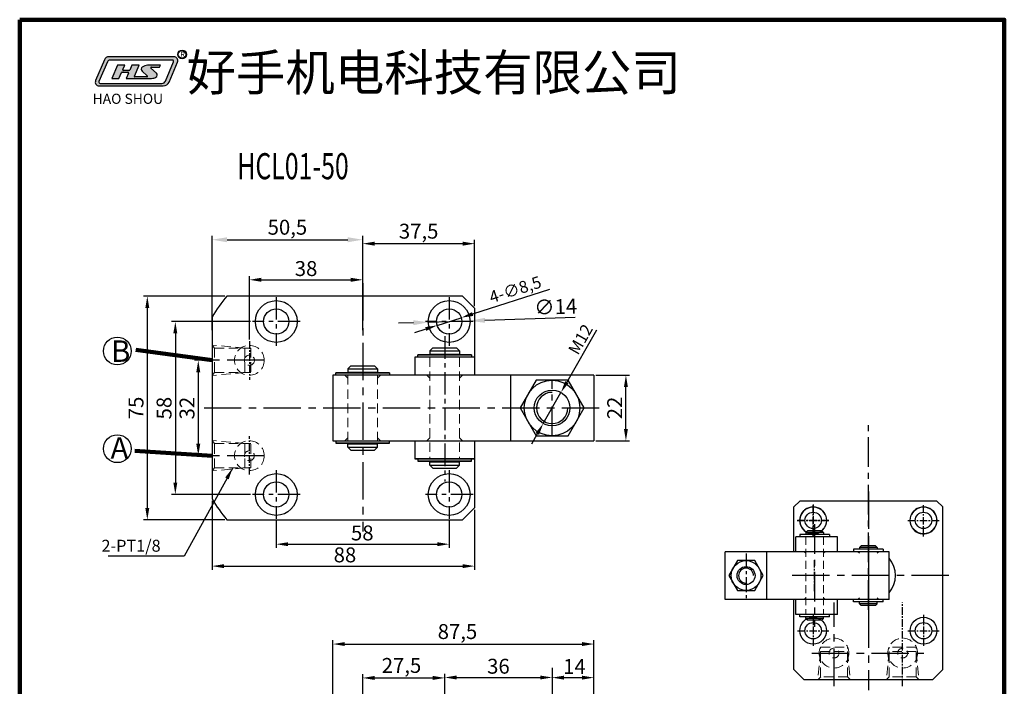
# Model space of a CAD drawing. Units: millimetres. Extents: x 8404 to 8735, y 697 to 1129.
# Drawn here: x 8404 to 8735, y 905 to 1129 of the extents above; entities that cross this region are included whole.
import ezdxf

# ---------------------------------------------------------------- set-up
doc = ezdxf.new("R2010")
doc.units = ezdxf.units.MM
for name, pattern in [('CENTERX2', [4, 2.5, -0.5, 0.5, -0.5]), ('HIDDEN2', [4.7625, 3.175, -1.5875]), ('PHANTOM', [2.5, 1.25, -0.25, 0.25, -0.25, 0.25, -0.25])]:
    doc.linetypes.add(name, pattern=pattern)
for name, color, linetype, lineweight in [('1L', 7, 'Continuous', 40), ('8L', 4, 'PHANTOM', 13), ('假设线', 5, 'HIDDEN2', 13)]:
    doc.layers.add(name, color=color, linetype=linetype, lineweight=lineweight)
doc.layers.add('2L', color=2, linetype='Continuous')
doc.layers.add('6', color=6, linetype='CENTERX2')
doc.styles.add('ROMANS', font='ROMANS', dxfattribs={"width": 0.7})
doc.dimstyles.new('ISO-25', dxfattribs={"dimtxt": 5, "dimasz": 5, "dimexe": 1.25, "dimexo": 0.625, "dimtad": 1, "dimtxsty": 'Standard', "dimcen": 2.5, "dimclrd": 1, "dimclre": 1, "dimclrt": 3, "dimadec": 0, "dimazin": 0, "dimtfac": 1, "dimtmove": 0, "dimatfit": 3, "dimfxl": 1, "dimarcsym": 0})

# ---------------------------------------------------------------- blocks, each defined once
blk = doc.blocks.new('好手logo1')
h = blk.add_hatch(color=1)
h.paths.add_polyline_path([(13.4, 7.8, 1), (14.8, 7.8, 1)])
h.paths.add_polyline_path([(14.7, 7.8, -1), (13.5, 7.8, -1)], flags=16)
h = blk.add_hatch(color=1)
h.paths.add_polyline_path([(11.12, 2.84, 0.300672), (12.04, 3.45), (13.38, 6.6, 0.537666), (12.83, 7.44), (2.6, 7.44, 0.300672), (1.86, 6.95), (0.47, 3.68, 0.537666), (1.02, 2.84)])
h.paths.add_polyline_path([(1.18, 3.24, -0.537666), (1, 3.52), (2.33, 6.65, -0.300672), (2.7, 6.9), (12.57, 6.9, -0.537666), (12.75, 6.62), (11.47, 3.61, -0.300672), (10.92, 3.24)], flags=16)
h.paths.add_polyline_path([(9.3, 4.03), (5.28, 4.03), (5.65, 4.86, 0.540881), (5.55, 5), (4.63, 5, 0.297959), (4.54, 4.94), (4.14, 4.03), (3, 4.03), (3.91, 6.1), (5.05, 6.1), (4.75, 5.42, 0.540881), (4.84, 5.28), (5.76, 5.28, 0.297959), (5.85, 5.34), (6.19, 6.1), (7.33, 6.1), (6.58, 4.39, 0.540881), (6.67, 4.25), (8.54, 4.25, 0.684537), (8.6, 4.43), (7.78, 5.19, -0.466541), (7.8, 5.8, -0.165228), (8.65, 6.09), (10.72, 6.09), (10.55, 5.82), (9.25, 5.82, 0.684537), (9.18, 5.65), (10.05, 4.85, -0.512887), (9.98, 4.21, -0.127046)], flags=0)
at = {"color": 1}
for p, q in [((3.91, 6.1), (3, 4.03)), ((5.05, 6.1), (3.91, 6.1)), ((4.14, 4.03), (4.54, 4.94)), ((4.63, 5), (5.55, 5)), ((4.75, 5.42), (5.05, 6.1)), ((5.76, 5.28), (4.84, 5.28)), ((5.65, 4.86), (5.28, 4.03)), ((6.19, 6.1), (5.85, 5.34)), ((7.33, 6.1), (6.19, 6.1)), ((6.58, 4.39), (7.33, 6.1)), ((7.78, 5.19), (8.6, 4.43)), ((10.72, 6.09), (8.65, 6.09)), ((10.05, 4.85), (9.18, 5.65)), ((9.25, 5.82), (10.55, 5.82)), ((10.55, 5.82), (10.72, 6.09)), ((3, 4.03), (4.14, 4.03)), ((5.28, 4.03), (9.3, 4.03)), ((8.54, 4.25), (6.67, 4.25))]:
    blk.add_line(p, q, dxfattribs=at)
for points in [[(1.02, 2.84), (11.12, 2.84, 0.300672), (12.04, 3.45), (13.38, 6.6, 0.537666), (12.83, 7.44), (2.6, 7.44, 0.300672), (1.86, 6.95), (0.47, 3.68, 0.537666)], [(10.92, 3.24, 0.300672), (11.47, 3.61), (12.75, 6.62, 0.537666), (12.57, 6.9), (2.7, 6.9, 0.300672), (2.33, 6.65), (1, 3.52, 0.537666), (1.18, 3.24)]]:
    blk.add_lwpolyline(points, format="xyb", close=True, dxfattribs=at)
for radius in [0.7, 0.6]:
    blk.add_circle((14.1, 7.8), radius, dxfattribs=at)
for centre, radius, start, end in [((4.63, 4.9), 0.1, 90, 156.3676), ((4.84, 5.38), 0.1, 156.3676, 270), ((5.55, 4.9), 0.1, 336.3676, 90), ((5.76, 5.38), 0.1, 270, 336.3676), ((8.05, 5.48), 0.4, 127.5285, 227.5724), ((8.65, 4.69), 1.4, 90, 127.5285), ((9.25, 5.72), 0.1, 90, 227.5724), ((9.78, 4.56), 0.4, 298.9615, 47.5724), ((6.67, 4.35), 0.1, 156.3676, 270), ((8.54, 4.35), 0.1, 270, 47.5724), ((9.3, 5.43), 1.4, 270, 298.9615)]:
    blk.add_arc(centre, radius, start, end, dxfattribs=at)
at = {"color": 1, "attachment_point": 1}
for s, insert, char_height in [('{\\fSimSun|b0|i0|c134|p2;R}', (13.84, 8.23), 0.8008), ('{\\f@MS UI Gothic|b1|i1|c128|p34;HAO\\f@MS UI Gothic|b1|i1|c134|p34; \\f@MS UI Gothic|b1|i1|c128|p34;SHOU}', (0, 1.61), 1.6)]:
    blk.add_mtext(s, dxfattribs=dict(at, insert=insert, char_height=char_height))
blk = doc.blocks.new('*D312')
at = {"color": 1, "lineweight": -2}
for p, q in [((8597.61, 1009.38), (8608.99, 1009.38)), ((8607.74, 991.38), (8607.74, 1005.38)), ((8597.61, 987.38), (8608.99, 987.38))]:
    blk.add_line(p, q, dxfattribs=at)
at = {"color": 1, "lineweight": 106}
for points in [[(8607.08, 1005.38), (8608.41, 1005.38), (8607.74, 1009.38)], [(8607.08, 991.38), (8608.41, 991.38), (8607.74, 987.38)]]:
    blk.add_solid(points, dxfattribs=at)
at = {"layer": 'Defpoints', "color": 0, "lineweight": 106}
for p in [(8596.99, 1009.38), (8607.74, 1009.38), (8596.99, 987.38)]:
    blk.add_point(p, dxfattribs=at)
at = {"color": 3, "insert": (8604.62, 998.38), "char_height": 5, "attachment_point": 5, "rotation": 90}
blk.add_mtext('22', dxfattribs=at)
blk = doc.blocks.new('*D313')
at = {"color": 1, "lineweight": -2}
for p, q in [((8490.49, 960.63), (8490.49, 951.45)), ((8548.49, 960.63), (8548.49, 951.45)), ((8494.49, 952.7), (8544.49, 952.7))]:
    blk.add_line(p, q, dxfattribs=at)
at = {"color": 1, "lineweight": 106}
for points in [[(8494.49, 953.36), (8494.49, 952.03), (8490.49, 952.7)], [(8544.49, 953.36), (8544.49, 952.03), (8548.49, 952.7)]]:
    blk.add_solid(points, dxfattribs=at)
at = {"layer": 'Defpoints', "color": 0, "lineweight": 106}
for p in [(8490.49, 961.25), (8548.49, 961.25), (8548.49, 952.7)]:
    blk.add_point(p, dxfattribs=at)
at = {"color": 3, "insert": (8519.34, 955.82), "char_height": 5, "attachment_point": 5}
blk.add_mtext('58', dxfattribs=at)
blk = doc.blocks.new('*D314')
at = {"color": 1, "lineweight": -2}
for p, q in [((8468.99, 967.24), (8468.99, 944.1)), ((8556.99, 964.25), (8556.99, 944.1)), ((8472.99, 945.35), (8552.99, 945.35))]:
    blk.add_line(p, q, dxfattribs=at)
at = {"color": 1, "lineweight": 106}
for points in [[(8472.99, 946.01), (8472.99, 944.68), (8468.99, 945.35)], [(8552.99, 946.01), (8552.99, 944.68), (8556.99, 945.35)]]:
    blk.add_solid(points, dxfattribs=at)
at = {"layer": 'Defpoints', "color": 0, "lineweight": 106}
for p in [(8468.99, 967.87), (8556.99, 964.88), (8556.99, 945.35)]:
    blk.add_point(p, dxfattribs=at)
at = {"color": 3, "insert": (8513.53, 948.47), "char_height": 5, "attachment_point": 5}
blk.add_mtext('88', dxfattribs=at)
blk = doc.blocks.new('*D315')
at = {"color": 1, "lineweight": -2}
for p, q in [((8519.49, 1040.82), (8519.49, 1054.74)), ((8523.49, 1053.49), (8552.99, 1053.49)), ((8556.99, 1032.5), (8556.99, 1054.74))]:
    blk.add_line(p, q, dxfattribs=at)
at = {"color": 1, "lineweight": 106}
for points in [[(8523.49, 1054.16), (8523.49, 1052.82), (8519.49, 1053.49)], [(8552.99, 1054.16), (8552.99, 1052.82), (8556.99, 1053.49)]]:
    blk.add_solid(points, dxfattribs=at)
at = {"layer": 'Defpoints', "color": 0, "lineweight": 106}
for p in [(8556.99, 1053.49), (8519.49, 1040.19), (8556.99, 1031.88)]:
    blk.add_point(p, dxfattribs=at)
at = {"color": 3, "insert": (8538.24, 1057.03), "char_height": 5, "attachment_point": 5}
blk.add_mtext('37,5', dxfattribs=at)
blk = doc.blocks.new('*D316')
at = {"color": 1, "lineweight": -2}
for p, q in [((8481.49, 1021.36), (8481.49, 1042.62)), ((8485.49, 1041.37), (8515.49, 1041.37)), ((8519.49, 1040.82), (8519.49, 1042.62))]:
    blk.add_line(p, q, dxfattribs=at)
at = {"color": 1, "lineweight": 106}
for points in [[(8485.49, 1042.04), (8485.49, 1040.7), (8481.49, 1041.37)], [(8515.49, 1042.04), (8515.49, 1040.7), (8519.49, 1041.37)]]:
    blk.add_solid(points, dxfattribs=at)
at = {"layer": 'Defpoints', "color": 0, "lineweight": 106}
for p in [(8519.49, 1041.37), (8519.49, 1040.19), (8481.49, 1020.74)]:
    blk.add_point(p, dxfattribs=at)
at = {"color": 3, "insert": (8500.49, 1044.49), "char_height": 5, "attachment_point": 5}
blk.add_mtext('38', dxfattribs=at)
blk = doc.blocks.new('*D317')
at = {"color": 1, "lineweight": -2}
for p, q in [((8466.32, 1014.38), (8463.1, 1014.38)), ((8464.35, 1010.38), (8464.35, 986.38)), ((8465.35, 982.38), (8463.1, 982.38))]:
    blk.add_line(p, q, dxfattribs=at)
at = {"color": 1, "lineweight": 106}
for points in [[(8463.68, 1010.38), (8465.01, 1010.38), (8464.35, 1014.38)], [(8463.68, 986.38), (8465.01, 986.38), (8464.35, 982.38)]]:
    blk.add_solid(points, dxfattribs=at)
at = {"layer": 'Defpoints', "color": 0, "lineweight": 106}
for p in [(8466.95, 1014.38), (8464.35, 982.38), (8465.98, 982.38)]:
    blk.add_point(p, dxfattribs=at)
at = {"color": 3, "insert": (8461.22, 998.33), "char_height": 5, "attachment_point": 5, "rotation": 90}
blk.add_mtext('32', dxfattribs=at)
blk = doc.blocks.new('*D318')
at = {"color": 1, "lineweight": -2}
for p, q in [((8481.87, 1027.38), (8455.41, 1027.38)), ((8456.66, 1023.38), (8456.66, 973.38)), ((8481.87, 969.38), (8455.41, 969.38))]:
    blk.add_line(p, q, dxfattribs=at)
at = {"color": 1, "lineweight": 106}
for points in [[(8455.99, 1023.38), (8457.32, 1023.38), (8456.66, 1027.38)], [(8455.99, 973.38), (8457.32, 973.38), (8456.66, 969.38)]]:
    blk.add_solid(points, dxfattribs=at)
at = {"layer": 'Defpoints', "color": 0, "lineweight": 106}
for p in [(8482.49, 1027.38), (8456.66, 969.38), (8482.49, 969.38)]:
    blk.add_point(p, dxfattribs=at)
at = {"color": 3, "insert": (8453.53, 998.33), "char_height": 5, "attachment_point": 5, "rotation": 90}
blk.add_mtext('58', dxfattribs=at)
blk = doc.blocks.new('*D319')
at = {"color": 1, "lineweight": -2}
for p, q in [((8473.31, 1035.88), (8446.01, 1035.88)), ((8447.26, 1031.88), (8447.26, 964.88)), ((8473.31, 960.88), (8446.01, 960.88))]:
    blk.add_line(p, q, dxfattribs=at)
at = {"color": 1, "lineweight": 106}
for points in [[(8446.59, 1031.88), (8447.92, 1031.88), (8447.26, 1035.88)], [(8446.59, 964.88), (8447.92, 964.88), (8447.26, 960.88)]]:
    blk.add_solid(points, dxfattribs=at)
at = {"layer": 'Defpoints', "color": 0, "lineweight": 106}
for p in [(8473.94, 1035.88), (8447.26, 960.88), (8473.94, 960.88)]:
    blk.add_point(p, dxfattribs=at)
at = {"color": 3, "insert": (8444.13, 998.39), "char_height": 5, "attachment_point": 5, "rotation": 90}
blk.add_mtext('75', dxfattribs=at)
blk = doc.blocks.new('*D320')
at = {"color": 1, "lineweight": -2}
for p, q in [((8597.87, 1024.46), (8587.94, 1007.06)), ((8580.01, 993.17), (8585.96, 1003.59)), ((8578.03, 989.69), (8576.05, 986.22))]:
    blk.add_line(p, q, dxfattribs=at)
at = {"color": 1, "lineweight": 106}
for points in [[(8587.36, 1007.39), (8588.52, 1006.73), (8585.96, 1003.59)], [(8577.45, 990.02), (8578.61, 989.36), (8580.01, 993.17)]]:
    blk.add_solid(points, dxfattribs=at)
at = {"layer": 'Defpoints', "color": 0, "lineweight": 106}
for p in [(8585.96, 1003.59), (8580.01, 993.17)]:
    blk.add_point(p, dxfattribs=at)
at = {"color": 3, "insert": (8592.97, 1021.16), "char_height": 4, "attachment_point": 5, "rotation": 60.2925}
blk.add_mtext('M12', dxfattribs=at)
blk = doc.blocks.new('*D321')
at = {"color": 1, "lineweight": -2}
for p, q in [((8582.13, 1038.14), (8556.35, 1029.89)), ((8544.44, 1026.08), (8552.54, 1028.67)), ((8540.63, 1024.86), (8536.82, 1023.64))]:
    blk.add_line(p, q, dxfattribs=at)
at = {"color": 1, "lineweight": 106}
for points in [[(8556.14, 1030.53), (8556.55, 1029.26), (8552.54, 1028.67)], [(8540.43, 1025.5), (8540.83, 1024.23), (8544.44, 1026.08)]]:
    blk.add_solid(points, dxfattribs=at)
at = {"layer": 'Defpoints', "color": 0, "lineweight": 106}
for p in [(8552.54, 1028.67), (8544.44, 1026.08)]:
    blk.add_point(p, dxfattribs=at)
at = {"color": 3, "insert": (8570.79, 1037.62), "char_height": 4, "attachment_point": 5, "rotation": 17.7447}
blk.add_mtext('4-∅8,5', dxfattribs=at)
blk = doc.blocks.new('*D328')
at = {"color": 1, "lineweight": -2}
for p, q in [((8519.49, 890.7), (8519.49, 909.1)), ((8546.99, 902.09), (8546.99, 909.1)), ((8523.49, 907.85), (8542.99, 907.85))]:
    blk.add_line(p, q, dxfattribs=at)
at = {"color": 1, "lineweight": 106}
for points in [[(8523.49, 908.52), (8523.49, 907.18), (8519.49, 907.85)], [(8542.99, 908.52), (8542.99, 907.18), (8546.99, 907.85)]]:
    blk.add_solid(points, dxfattribs=at)
at = {"layer": 'Defpoints', "color": 0, "lineweight": 106}
for p in [(8546.99, 907.85), (8546.99, 901.47), (8519.49, 890.07)]:
    blk.add_point(p, dxfattribs=at)
at = {"color": 3, "insert": (8532.49, 911.39), "char_height": 5, "attachment_point": 5}
blk.add_mtext('27,5', dxfattribs=at)
blk = doc.blocks.new('*D329')
at = {"color": 1, "lineweight": -2}
for p, q in [((8546.99, 902.09), (8546.99, 909.25)), ((8550.99, 908), (8578.99, 908)), ((8582.99, 910.66), (8582.99, 906.75))]:
    blk.add_line(p, q, dxfattribs=at)
at = {"color": 1, "lineweight": 106}
for points in [[(8550.99, 908.66), (8550.99, 907.33), (8546.99, 908)], [(8578.99, 908.66), (8578.99, 907.33), (8582.99, 908)]]:
    blk.add_solid(points, dxfattribs=at)
at = {"layer": 'Defpoints', "color": 0, "lineweight": 106}
for p in [(8582.99, 911.29), (8582.99, 908), (8546.99, 901.47)]:
    blk.add_point(p, dxfattribs=at)
at = {"color": 3, "insert": (8564.99, 911.12), "char_height": 5, "attachment_point": 5}
blk.add_mtext('36', dxfattribs=at)
blk = doc.blocks.new('*D330')
at = {"color": 1, "lineweight": -2}
for p, q in [((8582.99, 910.66), (8582.99, 906.69)), ((8586.99, 907.94), (8592.99, 907.94)), ((8596.99, 885.66), (8596.99, 909.19))]:
    blk.add_line(p, q, dxfattribs=at)
at = {"color": 1, "lineweight": 106}
for points in [[(8586.99, 908.61), (8586.99, 907.28), (8582.99, 907.94)], [(8592.99, 908.61), (8592.99, 907.28), (8596.99, 907.94)]]:
    blk.add_solid(points, dxfattribs=at)
at = {"layer": 'Defpoints', "color": 0, "lineweight": 106}
for p in [(8582.99, 911.29), (8596.99, 907.94), (8596.99, 885.04)]:
    blk.add_point(p, dxfattribs=at)
at = {"color": 3, "insert": (8590.49, 911.07), "char_height": 5, "attachment_point": 5}
blk.add_mtext('14', dxfattribs=at)
blk = doc.blocks.new('*D311')
at = {"color": 1, "lineweight": -2}
for p, q in [((8509.49, 900.66), (8509.49, 920.46)), ((8513.49, 919.21), (8592.99, 919.21)), ((8596.99, 885.66), (8596.99, 920.46))]:
    blk.add_line(p, q, dxfattribs=at)
at = {"color": 1, "lineweight": 106}
for points in [[(8513.49, 919.88), (8513.49, 918.54), (8509.49, 919.21)], [(8592.99, 919.88), (8592.99, 918.54), (8596.99, 919.21)]]:
    blk.add_solid(points, dxfattribs=at)
at = {"layer": 'Defpoints', "color": 0, "lineweight": 106}
for p in [(8596.99, 919.21), (8509.49, 900.04), (8596.99, 885.04)]:
    blk.add_point(p, dxfattribs=at)
at = {"color": 3, "insert": (8551.26, 922.75), "char_height": 5, "attachment_point": 5}
blk.add_mtext('87,5', dxfattribs=at)
blk = doc.blocks.new('*D337')
at = {"color": 1, "lineweight": -2}
for p, q in [((8468.99, 1024.43), (8468.99, 1056.06)), ((8473.99, 1054.81), (8514.49, 1054.81)), ((8519.49, 1024.43), (8519.49, 1056.06))]:
    blk.add_line(p, q, dxfattribs=at)
at = {"color": 1, "lineweight": 106}
for points in [[(8473.99, 1055.64), (8473.99, 1053.97), (8468.99, 1054.81)], [(8514.49, 1055.64), (8514.49, 1053.97), (8519.49, 1054.81)]]:
    blk.add_solid(points, dxfattribs=at)
at = {"layer": 'Defpoints', "color": 0, "lineweight": 106}
for p in [(8519.49, 1054.81), (8468.99, 1023.81), (8519.49, 1023.81)]:
    blk.add_point(p, dxfattribs=at)
at = {"color": 3, "lineweight": 106, "insert": (8494.24, 1058.35), "char_height": 5, "attachment_point": 5}
blk.add_mtext('50,5', dxfattribs=at)
blk = doc.blocks.new('*D338')
at = {"color": 1, "lineweight": -2}
for p, q in [((8536.49, 1026.98), (8531.5, 1026.82)), ((8541.49, 1027.15), (8555.48, 1027.61)), ((8590.77, 1028.77), (8560.48, 1027.77))]:
    blk.add_line(p, q, dxfattribs=at)
at = {"color": 1, "lineweight": 106}
for points in [[(8536.47, 1027.81), (8536.52, 1026.15), (8541.49, 1027.15)], [(8560.45, 1028.61), (8560.51, 1026.94), (8555.48, 1027.61)]]:
    blk.add_solid(points, dxfattribs=at)
at = {"layer": 'Defpoints', "color": 0, "lineweight": 106}
for p in [(8541.49, 1027.15), (8555.48, 1027.61)]:
    blk.add_point(p, dxfattribs=at)
at = {"color": 3, "lineweight": 106, "insert": (8584.21, 1031.68), "char_height": 5, "attachment_point": 5, "rotation": 1.8906}
blk.add_mtext('∅14', dxfattribs=at)

msp = doc.modelspace()

# ---------------------------------------------------------------- linework, layer by layer
for p, q in [((8552.988, 1035.878), (8473.938, 1035.878)), ((8552.988, 1035.878), (8556.988, 1031.878)), ((8556.988, 1031.878), (8556.988, 1009.378)), ((8468.988, 1028.886), (8468.988, 967.87)), ((8542.988, 1018.529), (8541.988, 1017.529)), ((8541.988, 1017.529), (8551.988, 1017.529)), ((8541.988, 1017.529), (8541.988, 1016.429)), ((8542.988, 1018.529), (8550.988, 1018.529)), ((8551.988, 1017.529), (8550.988, 1018.529)), ((8551.988, 1017.529), (8551.988, 1016.429)), ((8556.988, 1015.378), (8536.988, 1015.378)), ((8536.988, 1015.378), (8536.988, 1009.378)), ((8555.988, 1016.178), (8537.988, 1016.178)), ((8537.988, 1016.178), (8555.988, 1016.178)), ((8537.988, 1015.378), (8537.988, 1016.178)), ((8541.988, 1016.429), (8551.988, 1016.429)), ((8542.488, 1016.429), (8542.488, 1016.178)), ((8551.488, 1016.429), (8551.488, 1016.178)), ((8555.988, 1016.178), (8555.988, 1015.378)), ((8515.488, 1012.529), (8514.488, 1011.529)), ((8514.488, 1011.529), (8524.488, 1011.529)), ((8514.488, 1011.529), (8514.488, 1010.429)), ((8514.488, 1010.429), (8524.488, 1010.429)), ((8514.988, 1010.429), (8514.988, 1010.178)), ((8515.488, 1012.529), (8523.488, 1012.529)), ((8524.488, 1011.529), (8523.488, 1012.529)), ((8523.988, 1010.429), (8523.988, 1010.178)), ((8524.488, 1011.529), (8524.488, 1010.429)), ((8596.988, 1009.378), (8509.488, 1009.378)), ((8509.488, 1009.378), (8509.488, 987.378)), ((8528.488, 1010.178), (8510.488, 1010.178)), ((8510.488, 1010.178), (8528.488, 1010.178)), ((8510.488, 1009.378), (8510.488, 1010.178)), ((8528.488, 1010.178), (8528.488, 1009.378)), ((8568.988, 1009.378), (8568.988, 987.378)), ((8596.988, 1009.378), (8596.988, 987.378)), ((8509.488, 987.378), (8596.988, 987.378)), ((8510.488, 987.378), (8510.488, 986.578)), ((8528.488, 986.578), (8528.488, 987.378)), ((8536.988, 987.378), (8536.988, 981.378)), ((8556.988, 987.378), (8556.988, 964.878)), ((8528.488, 986.578), (8510.488, 986.578)), ((8510.488, 986.578), (8528.488, 986.578)), ((8514.488, 986.327), (8524.488, 986.327)), ((8514.488, 985.227), (8514.488, 986.327)), ((8514.488, 985.227), (8524.488, 985.227)), ((8515.488, 984.227), (8514.488, 985.227)), ((8514.988, 986.327), (8514.988, 986.578)), ((8515.488, 984.227), (8523.488, 984.227)), ((8524.488, 985.227), (8523.488, 984.227)), ((8523.988, 986.327), (8523.988, 986.578)), ((8524.488, 985.227), (8524.488, 986.327)), ((8536.988, 981.378), (8556.988, 981.378)), ((8556.988, 981.378), (8536.988, 981.378)), ((8537.988, 981.378), (8537.988, 980.578)), ((8537.988, 980.578), (8555.988, 980.578)), ((8555.988, 980.578), (8537.988, 980.578)), ((8542.488, 980.327), (8542.488, 980.578)), ((8551.488, 980.327), (8551.488, 980.578)), ((8555.988, 980.578), (8555.988, 981.378)), ((8541.988, 979.227), (8541.988, 980.327)), ((8541.988, 980.327), (8551.988, 980.327)), ((8542.988, 978.227), (8541.988, 979.227)), ((8541.988, 979.227), (8551.988, 979.227)), ((8542.988, 978.227), (8550.988, 978.227)), ((8551.988, 979.227), (8550.988, 978.227)), ((8551.988, 979.227), (8551.988, 980.327)), ((8552.988, 960.878), (8556.988, 964.878)), ((8664.027, 965.177), (8666.027, 967.177)), ((8664.027, 950.177), (8664.027, 965.177)), ((8664.027, 950.177), (8664.027, 964.177)), ((8697.027, 967.177), (8666.027, 967.177)), ((8712.027, 967.177), (8697.027, 967.177)), ((8714.027, 965.177), (8712.027, 967.177)), ((8714.027, 910.677), (8714.027, 965.177)), ((8473.938, 960.878), (8552.988, 960.878)), ((8678.668, 955.177), (8664.668, 955.177)), ((8664.668, 950.177), (8664.668, 955.177)), ((8676.022, 955.977), (8666.027, 955.977)), ((8666.027, 955.977), (8666.027, 955.177)), ((8668.587, 957.177), (8668.027, 956.617)), ((8674.026, 956.617), (8668.027, 956.617)), ((8668.027, 956.617), (8668.027, 955.977)), ((8673.466, 957.177), (8668.587, 957.177)), ((8674.026, 956.617), (8673.466, 957.177)), ((8674.026, 956.617), (8674.026, 955.977)), ((8676.022, 955.977), (8676.022, 955.177)), ((8678.668, 950.177), (8678.668, 955.177)), ((8694.022, 950.977), (8684.027, 950.977)), ((8684.027, 950.977), (8684.027, 950.177)), ((8686.587, 952.177), (8686.027, 951.617)), ((8686.027, 951.617), (8686.027, 950.977)), ((8692.026, 951.617), (8686.027, 951.617)), ((8691.466, 952.177), (8686.587, 952.177)), ((8692.026, 951.617), (8691.466, 952.177)), ((8692.026, 951.617), (8692.026, 950.977)), ((8694.022, 950.977), (8694.022, 950.177)), ((8641.027, 934.177), (8641.027, 950.177)), ((8696.027, 950.177), (8641.027, 950.177)), ((8655.027, 934.177), (8655.027, 950.177)), ((8696.027, 934.177), (8696.027, 950.177)), ((8694.507, 942.177), (8693.431, 942.177)), ((8696.027, 934.177), (8641.027, 934.177)), ((8664.027, 920.636), (8664.027, 934.177)), ((8664.027, 910.677), (8664.027, 934.177)), ((8664.668, 929.177), (8664.668, 934.177)), ((8678.668, 929.177), (8678.668, 934.177)), ((8684.027, 933.377), (8684.027, 934.177)), ((8694.022, 933.377), (8684.027, 933.377)), ((8686.027, 932.737), (8686.027, 933.377)), ((8692.026, 932.737), (8686.027, 932.737)), ((8686.587, 932.177), (8686.027, 932.737)), ((8691.466, 932.177), (8686.587, 932.177)), ((8692.026, 932.737), (8691.466, 932.177)), ((8692.026, 932.737), (8692.026, 933.377)), ((8694.022, 933.377), (8694.022, 934.177)), ((8678.668, 929.177), (8664.668, 929.177)), ((8666.027, 928.377), (8666.027, 929.177)), ((8676.022, 928.377), (8666.027, 928.377)), ((8668.027, 927.737), (8668.027, 928.377)), ((8674.026, 927.737), (8668.027, 927.737)), ((8668.587, 927.177), (8668.027, 927.737)), ((8674.026, 927.737), (8673.466, 927.177)), ((8674.026, 927.737), (8674.026, 928.377)), ((8676.022, 928.377), (8676.022, 929.177)), ((8673.466, 927.177), (8668.587, 927.177)), ((8667.527, 907.177), (8664.027, 910.677)), ((8710.527, 907.177), (8714.027, 910.677)), ((8710.527, 907.177), (8667.527, 907.177))]:
    msp.add_line(p, q)
at = {"lineweight": 106}
for p, q in [((8443.404, 1017.883), (8468.988, 1014.378)), ((8443.055, 983.955), (8468.988, 982.378))]:
    msp.add_line(p, q, dxfattribs=at)
msp.add_lwpolyline([(8404.472, 1128.604), (8734.616, 1128.604), (8734.616, 696.874), (8404.472, 696.874)], close=True, dxfattribs=at)
for points in [[(8593.738, 998.378), (8588.363, 1007.688), (8577.613, 1007.688), (8572.238, 998.378), (8577.613, 989.068), (8588.363, 989.068)], [(8650.914, 937.177), (8653.8, 942.177), (8650.914, 947.177), (8645.14, 947.177), (8642.253, 942.177), (8645.14, 937.177)]]:
    msp.add_lwpolyline(points, close=True)
for centre, radius in [((8490.488, 1027.378), 7), ((8548.488, 1027.378), 7), ((8490.488, 1027.378), 4.25), ((8548.488, 1027.378), 4.25), ((8582.988, 998.378), 9.31), ((8582.988, 998.378), 6), ((8490.488, 969.378), 7), ((8548.488, 969.378), 7), ((8490.488, 969.378), 4.25), ((8548.488, 969.378), 4.25), ((8670.527, 960.677), 4.5), ((8707.527, 960.677), 4.5), ((8670.527, 960.677), 2.75), ((8670.527, 960.677), 2.75), ((8670.527, 960.677), 2.75), ((8707.527, 960.677), 2.75), ((8707.527, 960.677), 2.75), ((8648.027, 942.177), 5), ((8648.027, 942.177), 3), ((8670.527, 923.677), 4.5), ((8707.527, 923.677), 4.5), ((8670.527, 923.677), 2.75), ((8707.527, 923.677), 2.75)]:
    msp.add_circle(centre, radius)
for centre, radius, start, end in [((8519.488, 998.378), 59, 140.536, 148.86287), ((8519.488, 998.378), 59, 211.13713, 219.464), ((8670.527, 960.677), 4.5, 30.80641, 321.0664), ((8670.527, 960.677), 4.5, 25.53538, 321.0664), ((8707.527, 960.677), 4.5, 218.9336, 154.46462), ((8689.027, 942.177), 9.1, 320.28486, 39.71514)]:
    msp.add_arc(centre, radius, start, end)
at = {"color": 2}
for centre, radius, start, end in [((8582.988, 998.378), 5.25, 90, 0), ((8648.027, 942.177), 2.5, 0, 270)]:
    msp.add_arc(centre, radius, start, end, dxfattribs=at)
at = {"layer": '2L'}
for centre in [(8437.232, 1017.474), (8437.232, 984.715)]:
    msp.add_circle(centre, 4.656, dxfattribs=at)
at = {"layer": '6', "ltscale": 5}
for p, q in [((8519.488, 1040.195), (8519.488, 956.904)), ((8486.488, 1014.378), (8466.945, 1014.378)), ((8466.274, 998.378), (8600.976, 998.378)), ((8486.488, 982.378), (8465.979, 982.378)), ((8689.027, 970.404), (8689.027, 903.716)), ((8716.027, 942.177), (8662.027, 942.177)), ((8677.527, 905.041), (8677.527, 933.153)), ((8670.104, 916.177), (8707.839, 916.177))]:
    msp.add_line(p, q, dxfattribs=at)
at = {"layer": '6', "ltscale": 3}
for p, q in [((8490.488, 1035.502), (8490.488, 1019.253)), ((8548.488, 1035.502), (8548.488, 1019.253)), ((8498.484, 1027.378), (8482.492, 1027.378)), ((8556.484, 1027.378), (8540.492, 1027.378)), ((8546.988, 1022.415), (8546.988, 973.687)), ((8490.488, 977.502), (8490.488, 961.253)), ((8548.488, 977.502), (8548.488, 961.253)), ((8498.484, 969.378), (8482.492, 969.378)), ((8556.484, 969.378), (8540.492, 969.378))]:
    msp.add_line(p, q, dxfattribs=at)
at = {"layer": '6'}
for p, q in [((8481.488, 1020.737), (8481.488, 1007.848)), ((8481.488, 976.019), (8481.488, 988.908)), ((8670.527, 966.064), (8670.527, 955.29)), ((8670.527, 955.29), (8670.527, 966.064)), ((8707.527, 955.29), (8707.527, 966.064)), ((8665.14, 960.677), (8675.914, 960.677)), ((8665.242, 960.677), (8675.812, 960.677)), ((8675.812, 960.677), (8665.242, 960.677)), ((8675.812, 960.677), (8665.242, 960.677)), ((8702.242, 960.677), (8712.812, 960.677)), ((8702.242, 960.677), (8712.812, 960.677)), ((8671.027, 936.892), (8671.027, 947.462)), ((8700.527, 905.041), (8700.527, 933.135)), ((8670.527, 929.064), (8670.527, 918.29)), ((8707.527, 929.064), (8707.527, 918.29)), ((8665.242, 923.677), (8675.812, 923.677)), ((8702.242, 923.677), (8712.812, 923.677))]:
    msp.add_line(p, q, dxfattribs=at)
at = {"layer": '6', "ltscale": 4}
for p, q in [((8582.988, 988.855), (8582.988, 1007.901)), ((8689.027, 930.647), (8689.027, 993.585)), ((8671.027, 959.432), (8671.027, 924.987)), ((8689.027, 954.707), (8689.027, 929.647)), ((8582.988, 911.285), (8582.988, 857.196))]:
    msp.add_line(p, q, dxfattribs=at)
at = {"layer": '6', "ltscale": 2}
msp.add_line((8648.027, 949.609), (8648.027, 934.653), dxfattribs=at)
at = {"layer": '假设线'}
for p, q in [((8468.988, 1019.478), (8469.81, 1018.478)), ((8479.988, 1018.478), (8468.988, 1019.478)), ((8469.81, 1018.478), (8469.81, 1010.278)), ((8469.81, 1018.478), (8481.988, 1018.478)), ((8479.988, 1018.478), (8479.988, 1010.278)), ((8481.988, 1018.478), (8481.988, 1010.278)), ((8541.988, 1015.378), (8541.988, 981.378)), ((8551.988, 1015.378), (8551.988, 981.378)), ((8468.988, 1009.278), (8469.81, 1010.278)), ((8479.988, 1010.278), (8468.988, 1009.278)), ((8469.81, 1010.278), (8481.988, 1010.278)), ((8514.488, 1008.378), (8513.488, 1009.378)), ((8514.488, 1009.378), (8514.488, 987.378)), ((8524.488, 1008.378), (8525.488, 1009.378)), ((8524.488, 1009.378), (8524.488, 987.378)), ((8541.988, 1008.378), (8540.988, 1009.378)), ((8551.988, 1008.378), (8552.988, 1009.378)), ((8479.988, 986.478), (8468.988, 987.478)), ((8468.988, 987.478), (8469.81, 986.478)), ((8514.488, 988.378), (8513.488, 987.378)), ((8525.488, 987.378), (8524.488, 988.378)), ((8541.988, 988.378), (8540.988, 987.378)), ((8552.988, 987.378), (8551.988, 988.378)), ((8469.81, 986.478), (8481.988, 986.478)), ((8469.81, 978.278), (8469.81, 986.478)), ((8479.988, 978.278), (8479.988, 986.478)), ((8481.988, 978.278), (8481.988, 986.478)), ((8468.988, 977.278), (8469.81, 978.278)), ((8479.988, 978.278), (8468.988, 977.278)), ((8469.81, 978.278), (8481.988, 978.278)), ((8668.027, 949.677), (8667.527, 950.177)), ((8674.027, 949.677), (8674.527, 950.177)), ((8686.027, 949.677), (8685.527, 950.177)), ((8692.027, 949.677), (8692.527, 950.177)), ((8668.027, 934.677), (8667.527, 934.177)), ((8674.027, 934.677), (8674.527, 934.177)), ((8686.027, 934.677), (8685.527, 934.177)), ((8692.027, 934.677), (8692.527, 934.177)), ((8673.008, 918.177), (8682.008, 918.177)), ((8673.008, 908.149), (8673.008, 918.177)), ((8682.008, 908.187), (8682.008, 918.177)), ((8705.046, 918.177), (8696.046, 918.177)), ((8696.046, 908.187), (8696.046, 918.177)), ((8705.046, 908.187), (8705.046, 918.177)), ((8673.008, 916.677), (8672.008, 907.177)), ((8673.008, 916.677), (8682.008, 916.677)), ((8682.008, 916.677), (8683.008, 907.177)), ((8696.046, 916.677), (8695.046, 907.177)), ((8705.046, 916.677), (8696.046, 916.677)), ((8705.046, 916.677), (8706.046, 907.177)), ((8672.046, 907.177), (8673.046, 908.187)), ((8682.046, 908.187), (8673.046, 908.187)), ((8683.046, 907.177), (8682.046, 908.187)), ((8695.046, 907.177), (8696.046, 908.187)), ((8705.046, 908.187), (8696.046, 908.187)), ((8706.046, 907.177), (8705.046, 908.187))]:
    msp.add_line(p, q, dxfattribs=at)
at = {"layer": '假设线', "ltscale": 0.85}
for p, q in [((8668.027, 955.177), (8668.027, 929.177)), ((8674.027, 955.177), (8674.027, 929.177))]:
    msp.add_line(p, q, dxfattribs=at)
at = {"layer": '假设线'}
for centre, radius in [((8481.488, 1014.378), 5), ((8481.488, 1014.378), 1.7), ((8481.488, 982.378), 5), ((8481.488, 982.378), 1.65), ((8677.527, 916.177), 5), ((8700.527, 916.177), 5), ((8677.527, 916.177), 1.65), ((8700.527, 916.177), 1.65)]:
    msp.add_circle(centre, radius, dxfattribs=at)

# ---------------------------------------------------------------- block references
at = {"xscale": 2.127810953268011, "yscale": 2.127810953267994, "zscale": 2.127810953268}
msp.add_blockref('好手logo1', (8428.93, 1100.351), dxfattribs=at)

# ---------------------------------------------------------------- texts
at = {"attachment_point": 1}
for s, insert, char_height, width in [('B', (8435.128, 1021.051), 7.2, 7.45473), ('A', (8434.934, 988.583), 7.2, 7.45473), ('{\\C3;2-PT1/8}', (8431.889, 954.178), 4, 30.27331)]:
    msp.add_mtext(s, dxfattribs=dict(at, insert=insert, char_height=char_height, width=width))
at = {"layer": '1L', "style": 'ROMANS', "width": 0.7}
msp.add_text('HCL01-50', height=8.748, dxfattribs=at).set_placement((8477.411, 1075.098))
at = {"layer": '8L', "linetype": 'Continuous', "insert": (8460.415, 1116.943), "char_height": 12.15, "width": 207.99542, "attachment_point": 1, "style": 'ROMANS'}
msp.add_mtext('{\\fSimSun|b0|i0|c134|p2;\\C4;好手机电科技有限公司}', dxfattribs=at)

# ---------------------------------------------------------------- dimensions: what is measured, and where the dimension line sits
at = {"lineweight": 106}
dim = msp.add_linear_dim(base=(8519.488, 1054.808), p1=(8468.988, 1023.81), p2=(8519.488, 1023.81), dimstyle='ISO-25', override={"dimtxt": 5}, dxfattribs=at)
dim.commit()
dim.dimension.update_dxf_attribs({"geometry": '*D337', "text_midpoint": (8494.238, 1058.349)})
for base, p1, p2, picture, middle in [((8556.988, 1053.488), (8519.488, 1040.195), (8556.988, 1031.878), '*D315', (8538.238, 1057.03)), ((8519.488, 1041.369), (8481.488, 1020.737), (8519.488, 1040.195), '*D316', (8500.488, 1044.494)), ((8582.988, 907.996), (8546.988, 901.466), (8582.988, 911.285), '*D329', (8564.988, 911.121))]:
    dim = msp.add_linear_dim(base=base, p1=p1, p2=p2, dimstyle='ISO-25', override={"dimtxt": 5, "dimasz": 4})
    dim.commit()
    dim.dimension.update_dxf_attribs({"geometry": picture, "text_midpoint": middle})
for p1, p2, text, picture, middle in [((8544.44, 1026.083), (8552.536, 1028.673), '4-<>', '*D321', (8571.696, 1034.805)), ((8580.014, 993.167), (8585.961, 1003.589), 'M12', '*D320', (8595.245, 1019.861))]:
    dim = msp.add_diameter_dim_2p(p1=p1, p2=p2, text=text, dimstyle='ISO-25', override={"dimtxt": 4, "dimasz": 4})
    dim.commit()
    dim.dimension.update_dxf_attribs({"geometry": picture, "text_midpoint": middle, "dimtype": 163})
for base, p1, p2, picture, middle in [((8447.256, 960.878), (8473.938, 1035.878), (8473.938, 960.878), '*D319', (8447.256, 998.39)), ((8456.657, 969.378), (8482.492, 1027.378), (8482.492, 969.378), '*D318', (8456.657, 998.326)), ((8464.348, 982.378), (8466.945, 1014.378), (8465.979, 982.378), '*D317', (8464.348, 998.334))]:
    dim = msp.add_linear_dim(base=base, p1=p1, p2=p2, angle=90, dimstyle='ISO-25', override={"dimtxt": 5, "dimasz": 4})
    dim.commit()
    dim.dimension.update_dxf_attribs({"geometry": picture, "text_midpoint": middle, "dimtype": 160})
dim = msp.add_diameter_dim_2p(p1=(8541.492, 1027.147), p2=(8555.484, 1027.609), dimstyle='ISO-25', dxfattribs=at)
dim.commit()
dim.dimension.update_dxf_attribs({"geometry": '*D338', "text_midpoint": (8584.312, 1028.56), "dimtype": 163})
dim = msp.add_linear_dim(base=(8607.743, 1009.378), p1=(8596.988, 987.378), p2=(8596.988, 1009.378), angle=90, dimstyle='ISO-25', override={"dimtxt": 5, "dimasz": 4})
dim.commit()
dim.dimension.update_dxf_attribs({"geometry": '*D312', "text_midpoint": (8604.618, 998.378)})
for base, p1, p2, picture, middle in [((8556.988, 945.347), (8468.988, 967.87), (8556.988, 964.878), '*D314', (8513.533, 945.347)), ((8548.488, 952.695), (8490.488, 961.253), (8548.488, 961.253), '*D313', (8519.345, 952.695)), ((8596.988, 919.209), (8509.488, 900.035), (8596.988, 885.035), '*D311', (8551.26, 919.209)), ((8546.988, 907.852), (8519.488, 890.074), (8546.988, 901.466), '*D328', (8532.494, 907.852)), ((8596.988, 907.943), (8582.988, 911.285), (8596.988, 885.035), '*D330', (8590.493, 907.943))]:
    dim = msp.add_linear_dim(base=base, p1=p1, p2=p2, dimstyle='ISO-25', override={"dimtxt": 5, "dimasz": 4})
    dim.commit()
    dim.dimension.update_dxf_attribs({"geometry": picture, "text_midpoint": middle, "dimtype": 160})

# ---------------------------------------------------------------- leaders
msp.add_leader([(8475.899, 978.278), (8459.565, 948.712), (8434.085, 948.712)], dimstyle='ISO-25', override={"dimtxt": 4, "dimasz": 4})

doc.saveas('drawing.dxf')
